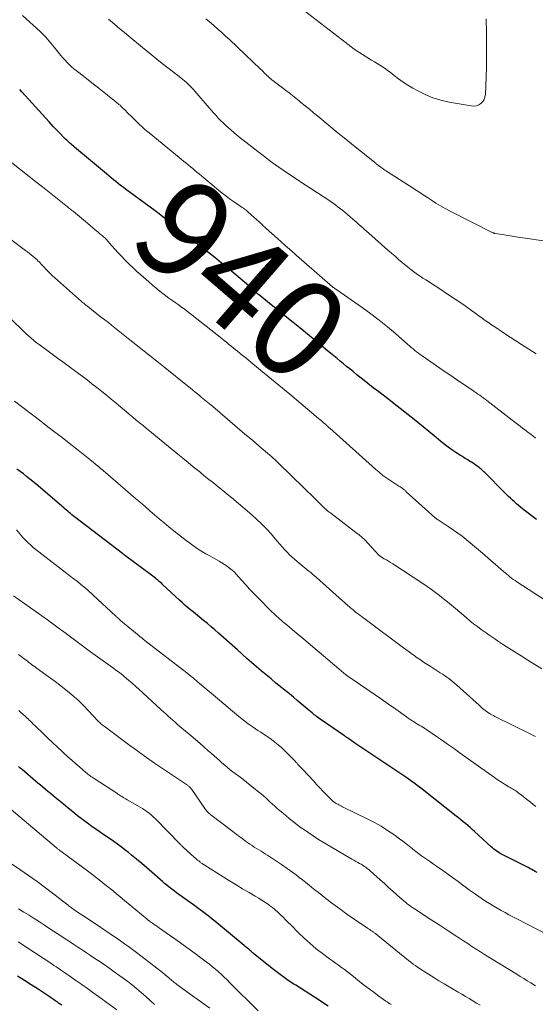
# Model space of a CAD drawing. Units: feet. Extents: x 1909996 to 1915007, y 496607 to 500000.
# Drawn here: x 1910499 to 1910604, y 499616 to 499817 of the extents above; entities that cross this region are included whole.
import ezdxf
from ezdxf.enums import TextEntityAlignment as Align

# ---------------------------------------------------------------- set-up
doc = ezdxf.new("R2010")
doc.units = ezdxf.units.FT
doc.header["$LTSCALE"] = 100
doc.header["$MEASUREMENT"] = 0
for name, color, linetype, lineweight in [('CONTOUR INDEX', 32, 'Continuous', 25), ('CONTOUR INDEX LABEL', 7, 'Continuous', 15), ('CONTOUR INTERMEDIATE', 40, 'Continuous', 15)]:
    doc.layers.add(name, color=color, linetype=linetype, lineweight=lineweight)
doc.styles.add('slant', font='romans.shx', dxfattribs={"oblique": 14.999978})

msp = doc.modelspace()

# ---------------------------------------------------------------- linework, layer by layer
at = {"layer": 'CONTOUR INDEX', "flags": 128}
for points, elevation in [([(1910603.89, 499715.13), (1910603.06, 499715.74), (1910602.23, 499716.37), (1910601.41, 499717), (1910600.66, 499717.6), (1910600.23, 499717.95), (1910599.8, 499718.3), (1910599.39, 499718.67), (1910598.98, 499719.04), (1910598.58, 499719.42), (1910598.18, 499719.8), (1910597.78, 499720.19), (1910597.39, 499720.58), (1910593.34, 499724.65), (1910593.16, 499724.83), (1910592.97, 499725.01), (1910592.79, 499725.18), (1910592.59, 499725.36), (1910592.4, 499725.52), (1910592.2, 499725.69), (1910592, 499725.84), (1910591.79, 499725.99), (1910591.36, 499726.3), (1910591, 499726.55), (1910590.64, 499726.79), (1910590.27, 499727.02), (1910589.9, 499727.24), (1910589.52, 499727.46), (1910589.15, 499727.68), (1910588.78, 499727.91), (1910588.41, 499728.14), (1910587.48, 499728.73), (1910586.66, 499729.28), (1910585.86, 499729.85), (1910585.07, 499730.44), (1910584.31, 499731.06), (1910583.01, 499732.15), (1910581.92, 499733.06), (1910580.82, 499733.97), (1910579.71, 499734.86), (1910578.6, 499735.75), (1910577.48, 499736.64), (1910576.36, 499737.51), (1910575.24, 499738.39), (1910574.11, 499739.26), (1910571.73, 499741.09), (1910570.63, 499741.94), (1910569.53, 499742.8), (1910568.44, 499743.67), (1910567.35, 499744.55), (1910566.49, 499745.25), (1910565.83, 499745.78), (1910565.18, 499746.31), (1910564.53, 499746.84), (1910563.88, 499747.37), (1910563.23, 499747.9), (1910562.58, 499748.44), (1910561.93, 499748.97), (1910561.28, 499749.51), (1910559.55, 499750.94), (1910558.38, 499751.91), (1910557.22, 499752.86), (1910556.05, 499753.82), (1910554.87, 499754.77), (1910553.69, 499755.71), (1910552.52, 499756.66), (1910551.34, 499757.61), (1910550.17, 499758.56), (1910548.27, 499760.09), (1910547.88, 499760.41), (1910547.49, 499760.74), (1910547.11, 499761.06), (1910546.74, 499761.4), (1910546.36, 499761.73), (1910545.98, 499762.06), (1910545.6, 499762.39), (1910545.22, 499762.72), (1910543.46, 499764.25), (1910542.18, 499765.33), (1910540.9, 499766.39), (1910539.6, 499767.44), (1910538.3, 499768.48), (1910532.09, 499773.32), (1910531.99, 499773.4), (1910531.9, 499773.47), (1910531.8, 499773.55), (1910531.7, 499773.63), (1910531.6, 499773.71), (1910531.5, 499773.78), (1910531.41, 499773.86), (1910531.32, 499773.94), (1910531.22, 499774.01), (1910531.13, 499774.09), (1910531.04, 499774.17), (1910530.94, 499774.24), (1910529.48, 499775.42), (1910528.65, 499776.08), (1910527.81, 499776.73), (1910526.97, 499777.38), (1910526.12, 499778.01), (1910520.1, 499782.46), (1910519.61, 499782.83), (1910519.11, 499783.21), (1910518.62, 499783.59), (1910518.13, 499783.97), (1910517.64, 499784.36), (1910517.16, 499784.75), (1910516.68, 499785.15), (1910516.2, 499785.54), (1910509.7, 499790.98), (1910509.46, 499791.18), (1910509.23, 499791.38), (1910509, 499791.58), (1910508.77, 499791.78), (1910508.54, 499791.98), (1910508.32, 499792.19), (1910508.1, 499792.41), (1910507.88, 499792.62), (1910506.38, 499794.17), (1910505.9, 499794.67), (1910505.43, 499795.17), (1910504.96, 499795.67), (1910504.5, 499796.18), (1910498.99, 499802.26), (1910498.52, 499802.77)], 940), ([(1910604.02, 499643.15), (1910603.66, 499643.36), (1910603.29, 499643.57), (1910602.92, 499643.77), (1910602.55, 499643.96), (1910602.17, 499644.15), (1910597.03, 499646.73), (1910596.72, 499646.9), (1910596.4, 499647.08), (1910596.1, 499647.27), (1910595.8, 499647.47), (1910595.52, 499647.69), (1910595.23, 499647.91), (1910594.96, 499648.14), (1910594.69, 499648.38), (1910591.26, 499651.52), (1910590.81, 499651.93), (1910590.35, 499652.33), (1910589.89, 499652.72), (1910589.42, 499653.11), (1910588.95, 499653.5), (1910588.48, 499653.88), (1910588.01, 499654.26), (1910587.53, 499654.64), (1910580.95, 499659.86), (1910580.5, 499660.21), (1910580.05, 499660.56), (1910579.6, 499660.91), (1910579.15, 499661.25), (1910578.69, 499661.59), (1910578.23, 499661.92), (1910577.76, 499662.24), (1910577.29, 499662.56), (1910566.88, 499669.54), (1910566.62, 499669.71), (1910566.37, 499669.88), (1910566.11, 499670.06), (1910565.86, 499670.23), (1910565.55, 499670.44), (1910565.45, 499670.52), (1910565.35, 499670.59), (1910565.24, 499670.66), (1910565.14, 499670.73), (1910565.04, 499670.8), (1910564.94, 499670.87), (1910564.83, 499670.94), (1910564.73, 499671.01), (1910559.78, 499674.42), (1910559.54, 499674.59), (1910559.3, 499674.76), (1910559.06, 499674.94), (1910558.82, 499675.13), (1910558.59, 499675.31), (1910558.36, 499675.5), (1910558.13, 499675.69), (1910557.9, 499675.88), (1910556.75, 499676.85), (1910555.94, 499677.53), (1910555.13, 499678.2), (1910554.32, 499678.87), (1910553.51, 499679.54), (1910550.78, 499681.77), (1910549.78, 499682.59), (1910548.78, 499683.42), (1910547.79, 499684.26), (1910546.8, 499685.1), (1910545.82, 499685.94), (1910544.84, 499686.79), (1910543.87, 499687.65), (1910542.9, 499688.51), (1910539.07, 499691.92), (1910538.31, 499692.58), (1910537.56, 499693.23), (1910536.79, 499693.88), (1910536.02, 499694.51), (1910535.61, 499694.85), (1910535.03, 499695.32), (1910534.46, 499695.78), (1910533.9, 499696.25), (1910533.33, 499696.72), (1910532.76, 499697.19), (1910532.21, 499697.67), (1910531.66, 499698.16), (1910531.11, 499698.66), (1910527.74, 499701.8), (1910527.49, 499702.04), (1910527.23, 499702.27), (1910526.97, 499702.49), (1910526.71, 499702.72), (1910526.45, 499702.94), (1910526.18, 499703.15), (1910525.91, 499703.37), (1910525.64, 499703.57), (1910520.15, 499707.65), (1910520.13, 499707.67), (1910520.11, 499707.68), (1910520.09, 499707.7), (1910520.07, 499707.71), (1910520, 499707.77), (1910519.98, 499707.79), (1910519.96, 499707.8), (1910519.94, 499707.82), (1910519.92, 499707.83), (1910519.81, 499707.92), (1910519.73, 499707.98), (1910519.66, 499708.03), (1910519.58, 499708.09), (1910519.51, 499708.15), (1910509.73, 499715.64), (1910509.45, 499715.86), (1910509.16, 499716.08), (1910508.88, 499716.31), (1910508.61, 499716.54), (1910508.33, 499716.77), (1910508.05, 499717), (1910507.78, 499717.23), (1910507.51, 499717.46), (1910501.86, 499722.28), (1910501.22, 499722.82), (1910500.58, 499723.35), (1910499.93, 499723.87), (1910499.28, 499724.38), (1910498.61, 499724.89), (1910497.95, 499725.38)], 920), ([(1910561.43, 499615.88), (1910560.5, 499616.51), (1910559.56, 499617.12), (1910558.61, 499617.73), (1910557.65, 499618.33), (1910556.7, 499618.93), (1910555.75, 499619.54), (1910554.8, 499620.15), (1910554.41, 499620.4), (1910553.27, 499621.15), (1910552.16, 499621.93), (1910551.07, 499622.75), (1910550, 499623.58), (1910546.2, 499626.66), (1910546.11, 499626.73), (1910546.03, 499626.8), (1910545.94, 499626.87), (1910545.86, 499626.95), (1910545.77, 499627.02), (1910545.69, 499627.1), (1910545.6, 499627.17), (1910545.52, 499627.24), (1910545.23, 499627.49), (1910544.99, 499627.69), (1910544.76, 499627.89), (1910544.53, 499628.08), (1910544.29, 499628.28), (1910538.32, 499633.22), (1910537.78, 499633.65), (1910537.24, 499634.08), (1910536.7, 499634.51), (1910536.15, 499634.92), (1910535.6, 499635.33), (1910535.04, 499635.74), (1910534.48, 499636.15), (1910533.93, 499636.55), (1910530.98, 499638.67), (1910530.49, 499639.03), (1910530, 499639.39), (1910529.51, 499639.77), (1910529.03, 499640.15), (1910528.55, 499640.54), (1910528.08, 499640.93), (1910527.61, 499641.32), (1910527.14, 499641.73), (1910525.44, 499643.22), (1910524.42, 499644.1), (1910523.4, 499644.98), (1910522.37, 499645.84), (1910521.34, 499646.7), (1910520.7, 499647.22), (1910519.98, 499647.8), (1910519.24, 499648.37), (1910518.49, 499648.92), (1910517.73, 499649.45), (1910517.64, 499649.51), (1910516.92, 499650), (1910516.19, 499650.5), (1910515.47, 499650.99), (1910514.74, 499651.48), (1910514.02, 499651.97), (1910513.3, 499652.48), (1910512.59, 499653), (1910511.89, 499653.52), (1910511.32, 499653.97), (1910510.34, 499654.73), (1910509.36, 499655.49), (1910508.39, 499656.27), (1910507.43, 499657.05), (1910505.78, 499658.4), (1910505.27, 499658.82), (1910504.77, 499659.24), (1910504.26, 499659.66), (1910503.76, 499660.08), (1910503.26, 499660.51), (1910502.75, 499660.93), (1910502.25, 499661.36), (1910501.75, 499661.78), (1910499.02, 499664.11), (1910498.65, 499664.42), (1910498.28, 499664.73)], 900), ([(1910507.08, 499616.08), (1910506.77, 499616.31), (1910506.45, 499616.53), (1910506.13, 499616.76), (1910505.88, 499616.93), (1910505.44, 499617.24), (1910504.99, 499617.55), (1910504.54, 499617.85), (1910504.09, 499618.15), (1910502.26, 499619.36), (1910500.88, 499620.26), (1910499.5, 499621.15), (1910498.1, 499622.02)], 880)]:
    msp.add_lwpolyline(points, dxfattribs=dict(at, elevation=elevation))
at = {"layer": 'CONTOUR INTERMEDIATE', "flags": 128}
for points, elevation in [([(1910593.61, 499817.13), (1910593.68, 499814.2), (1910593.72, 499811.94), (1910593.72, 499809.68), (1910593.68, 499807.42), (1910593.61, 499805.16), (1910593.47, 499801.75), (1910593.38, 499801.22), (1910593.21, 499800.74), (1910592.93, 499800.31), (1910592.57, 499799.92), (1910592.12, 499799.63), (1910591.65, 499799.44), (1910591.14, 499799.37), (1910590.61, 499799.39), (1910586.08, 499800.18), (1910584.42, 499800.57), (1910582.79, 499801.06), (1910581.22, 499801.72), (1910579.68, 499802.48), (1910578.69, 499803.05), (1910577.7, 499803.64), (1910576.73, 499804.26), (1910575.79, 499804.93), (1910574.87, 499805.62), (1910574.07, 499806.25), (1910573.55, 499806.64), (1910573.03, 499807.01), (1910572.49, 499807.36), (1910571.94, 499807.71), (1910571.39, 499808.04), (1910570.84, 499808.37), (1910570.29, 499808.71), (1910569.74, 499809.05), (1910567.16, 499810.68), (1910567.06, 499810.75), (1910566.95, 499810.82), (1910566.85, 499810.89), (1910566.75, 499810.96), (1910566.65, 499811.04), (1910566.55, 499811.11), (1910566.45, 499811.19), (1910566.35, 499811.26), (1910566.08, 499811.46), (1910565.85, 499811.64), (1910565.62, 499811.82), (1910565.39, 499811.99), (1910565.16, 499812.17), (1910555.47, 499819.67)], 956), ([(1910603.7, 499731.71), (1910603.21, 499732.1), (1910602.72, 499732.48), (1910602.22, 499732.86), (1910601.73, 499733.24), (1910601.22, 499733.61), (1910601.13, 499733.68), (1910600.59, 499734.09), (1910600.04, 499734.5), (1910599.5, 499734.91), (1910598.96, 499735.32), (1910593.78, 499739.33), (1910593.42, 499739.6), (1910593.06, 499739.88), (1910592.69, 499740.15), (1910592.33, 499740.42), (1910591.96, 499740.68), (1910591.6, 499740.94), (1910591.22, 499741.2), (1910590.85, 499741.45), (1910588.91, 499742.76), (1910587.56, 499743.66), (1910586.22, 499744.57), (1910584.88, 499745.48), (1910583.54, 499746.4), (1910580.59, 499748.43), (1910580.2, 499748.71), (1910579.83, 499748.98), (1910579.46, 499749.27), (1910579.1, 499749.57), (1910578.74, 499749.87), (1910578.38, 499750.17), (1910578.03, 499750.48), (1910577.67, 499750.78), (1910575.13, 499752.99), (1910573.49, 499754.38), (1910571.82, 499755.73), (1910570.1, 499757.02), (1910568.36, 499758.28), (1910563.2, 499761.88), (1910563.08, 499761.96), (1910562.96, 499762.05), (1910562.84, 499762.13), (1910562.72, 499762.22), (1910562.52, 499762.37), (1910562.5, 499762.38), (1910562.48, 499762.39), (1910562.47, 499762.41), (1910562.45, 499762.42), (1910562.38, 499762.47), (1910562.37, 499762.49), (1910562.35, 499762.5), (1910562.34, 499762.52), (1910562.32, 499762.53), (1910557.03, 499767.14), (1910555.54, 499768.43), (1910554.06, 499769.74), (1910552.58, 499771.05), (1910551.11, 499772.36), (1910548.78, 499774.44), (1910548.48, 499774.71), (1910548.17, 499774.99), (1910547.87, 499775.28), (1910547.57, 499775.56), (1910547.28, 499775.84), (1910546.97, 499776.13), (1910546.67, 499776.4), (1910546.36, 499776.68), (1910545.07, 499777.82), (1910544.85, 499778.01), (1910544.62, 499778.19), (1910544.39, 499778.36), (1910544.15, 499778.53), (1910543.91, 499778.69), (1910543.67, 499778.86), (1910543.43, 499779.02), (1910543.2, 499779.19), (1910542.1, 499779.94), (1910541.33, 499780.49), (1910540.56, 499781.06), (1910539.81, 499781.65), (1910539.07, 499782.24), (1910535.2, 499785.46), (1910534.73, 499785.85), (1910534.26, 499786.23), (1910533.8, 499786.62), (1910533.33, 499787.01), (1910532.86, 499787.39), (1910532.39, 499787.78), (1910531.92, 499788.16), (1910531.45, 499788.55), (1910525.23, 499793.62), (1910524.64, 499794.12), (1910524.05, 499794.62), (1910523.47, 499795.14), (1910522.9, 499795.67), (1910522.33, 499796.2), (1910521.77, 499796.74), (1910521.22, 499797.29), (1910520.67, 499797.84), (1910519.86, 499798.67), (1910519.64, 499798.89), (1910519.42, 499799.1), (1910519.2, 499799.31), (1910518.98, 499799.52), (1910518.75, 499799.72), (1910518.52, 499799.92), (1910518.28, 499800.11), (1910518.05, 499800.31), (1910516.84, 499801.26), (1910516, 499801.93), (1910515.16, 499802.59), (1910514.31, 499803.26), (1910513.47, 499803.92), (1910510.55, 499806.2), (1910510.06, 499806.59), (1910509.58, 499806.99), (1910509.11, 499807.4), (1910508.64, 499807.83), (1910508.2, 499808.27), (1910507.76, 499808.71), (1910507.34, 499809.18), (1910506.94, 499809.66), (1910505.57, 499811.35), (1910505.23, 499811.77), (1910504.88, 499812.19), (1910504.53, 499812.61), (1910504.18, 499813.02), (1910503.82, 499813.42), (1910503.45, 499813.82), (1910503.06, 499814.2), (1910502.67, 499814.57), (1910499.12, 499817.82)], 944), ([(1910603.85, 499748.86), (1910602.33, 499749.82), (1910600.82, 499750.8), (1910597.38, 499753.04), (1910596.72, 499753.48), (1910596.06, 499753.91), (1910595.4, 499754.35), (1910594.74, 499754.79), (1910594.09, 499755.24), (1910593.44, 499755.69), (1910592.79, 499756.14), (1910592.14, 499756.6), (1910590.39, 499757.87), (1910588.86, 499758.96), (1910587.32, 499760.02), (1910585.77, 499761.06), (1910584.2, 499762.09), (1910581.31, 499763.94), (1910580.75, 499764.31), (1910580.2, 499764.68), (1910579.65, 499765.06), (1910579.1, 499765.44), (1910578.57, 499765.84), (1910578.04, 499766.24), (1910577.52, 499766.66), (1910577, 499767.08), (1910576.53, 499767.48), (1910575.79, 499768.11), (1910575.06, 499768.75), (1910574.32, 499769.39), (1910573.59, 499770.03), (1910569.73, 499773.44), (1910569.32, 499773.8), (1910568.91, 499774.17), (1910568.5, 499774.53), (1910568.08, 499774.89), (1910567.67, 499775.25), (1910567.25, 499775.61), (1910566.84, 499775.97), (1910566.43, 499776.33), (1910565.33, 499777.29), (1910564.88, 499777.68), (1910564.42, 499778.06), (1910563.96, 499778.43), (1910563.49, 499778.79), (1910563.01, 499779.14), (1910562.53, 499779.49), (1910562.04, 499779.83), (1910561.55, 499780.16), (1910555.78, 499783.93), (1910554.67, 499784.66), (1910553.56, 499785.4), (1910552.46, 499786.16), (1910551.37, 499786.92), (1910550.29, 499787.69), (1910549.21, 499788.48), (1910548.15, 499789.27), (1910547.09, 499790.08), (1910544.64, 499791.99), (1910543.84, 499792.62), (1910543.05, 499793.26), (1910542.26, 499793.91), (1910541.49, 499794.58), (1910541, 499795.01), (1910540.48, 499795.47), (1910539.98, 499795.95), (1910539.49, 499796.43), (1910539.02, 499796.93), (1910538.55, 499797.44), (1910538.08, 499797.95), (1910537.63, 499798.47), (1910537.18, 499798.99), (1910534.23, 499802.43), (1910533.91, 499802.8), (1910533.58, 499803.15), (1910533.24, 499803.5), (1910532.89, 499803.84), (1910532.52, 499804.17), (1910532.16, 499804.49), (1910531.78, 499804.8), (1910531.4, 499805.1), (1910529.88, 499806.26), (1910528.73, 499807.15), (1910527.59, 499808.04), (1910526.46, 499808.94), (1910525.34, 499809.85), (1910525.17, 499809.99), (1910523.97, 499810.98), (1910522.77, 499811.97), (1910521.57, 499812.96), (1910520.38, 499813.96), (1910520.25, 499814.07), (1910519.04, 499815.07), (1910517.82, 499816.07), (1910516.6, 499817.05)], 948), ([(1910606.76, 499771.69), (1910600.16, 499772.68), (1910599.35, 499772.8), (1910598.55, 499772.92), (1910597.75, 499773.05), (1910596.95, 499773.17), (1910595.45, 499773.41), (1910595.4, 499773.42), (1910595.34, 499773.43), (1910595.29, 499773.45), (1910595.24, 499773.46), (1910595.18, 499773.48), (1910595.13, 499773.5), (1910595.08, 499773.52), (1910595.03, 499773.54), (1910586.27, 499777.97), (1910585.29, 499778.49), (1910584.33, 499779.02), (1910583.39, 499779.59), (1910582.46, 499780.18), (1910581.67, 499780.7), (1910581.15, 499781.04), (1910580.62, 499781.39), (1910580.1, 499781.74), (1910579.57, 499782.08), (1910579.05, 499782.43), (1910578.52, 499782.77), (1910578, 499783.11), (1910577.47, 499783.45), (1910573.54, 499785.96), (1910573.26, 499786.14), (1910572.97, 499786.32), (1910572.69, 499786.51), (1910572.42, 499786.71), (1910571.87, 499787.1), (1910571.79, 499787.15), (1910571.59, 499787.31), (1910571.49, 499787.39), (1910571.38, 499787.47), (1910571.28, 499787.55), (1910571.18, 499787.63), (1910568.2, 499790.02), (1910566.61, 499791.31), (1910565.02, 499792.59), (1910563.44, 499793.88), (1910561.86, 499795.18), (1910559.32, 499797.29), (1910558.46, 499798), (1910557.6, 499798.71), (1910556.74, 499799.42), (1910555.88, 499800.13), (1910555.53, 499800.42), (1910554.84, 499800.98), (1910554.15, 499801.54), (1910553.45, 499802.08), (1910552.74, 499802.62), (1910551.86, 499803.28), (1910551.59, 499803.49), (1910551.32, 499803.69), (1910551.05, 499803.89), (1910550.77, 499804.09), (1910550.5, 499804.29), (1910550.23, 499804.49), (1910549.96, 499804.71), (1910549.7, 499804.92), (1910549.44, 499805.15), (1910549.19, 499805.38), (1910548.94, 499805.62), (1910548.7, 499805.85), (1910548.66, 499805.89), (1910548.4, 499806.15), (1910548.14, 499806.4), (1910547.88, 499806.66), (1910547.61, 499806.91), (1910541.28, 499812.91), (1910540.5, 499813.64), (1910539.71, 499814.36), (1910538.92, 499815.07), (1910538.12, 499815.78), (1910538.01, 499815.87), (1910537.25, 499816.52), (1910536.49, 499817.17)], 952), ([(1910605.86, 499698.54), (1910599.88, 499702.41), (1910599.52, 499702.65), (1910599.17, 499702.89), (1910598.83, 499703.15), (1910598.49, 499703.41), (1910598.16, 499703.68), (1910597.83, 499703.95), (1910597.5, 499704.23), (1910597.18, 499704.51), (1910592.9, 499708.22), (1910592.07, 499708.92), (1910591.25, 499709.62), (1910590.41, 499710.32), (1910589.57, 499711), (1910588.72, 499711.67), (1910587.85, 499712.32), (1910586.97, 499712.95), (1910586.08, 499713.56), (1910583.66, 499715.16), (1910583.59, 499715.2), (1910583.53, 499715.24), (1910583.47, 499715.28), (1910583.41, 499715.33), (1910583.35, 499715.37), (1910583.29, 499715.42), (1910583.23, 499715.47), (1910583.17, 499715.52), (1910577.36, 499720.77), (1910577.26, 499720.86), (1910577.16, 499720.95), (1910577.06, 499721.04), (1910576.96, 499721.13), (1910576.85, 499721.22), (1910576.75, 499721.3), (1910576.64, 499721.38), (1910576.53, 499721.46), (1910576.3, 499721.6), (1910576.08, 499721.75), (1910575.86, 499721.89), (1910575.63, 499722.04), (1910575.41, 499722.18), (1910574.19, 499722.97), (1910573.37, 499723.52), (1910572.57, 499724.1), (1910571.8, 499724.72), (1910571.05, 499725.36), (1910561.76, 499733.69), (1910561.63, 499733.81), (1910561.5, 499733.92), (1910561.37, 499734.04), (1910561.24, 499734.16), (1910561.11, 499734.28), (1910560.98, 499734.39), (1910560.85, 499734.51), (1910560.72, 499734.62), (1910560.49, 499734.83), (1910560.24, 499735.04), (1910559.99, 499735.26), (1910559.74, 499735.47), (1910559.48, 499735.69), (1910553.61, 499740.62), (1910552.12, 499741.86), (1910550.63, 499743.1), (1910549.13, 499744.34), (1910547.63, 499745.57), (1910545.68, 499747.15), (1910545.15, 499747.58), (1910544.62, 499748.02), (1910544.08, 499748.45), (1910543.55, 499748.88), (1910543.39, 499749.01), (1910542.94, 499749.38), (1910542.49, 499749.75), (1910542.03, 499750.12), (1910541.58, 499750.49), (1910541.13, 499750.86), (1910540.67, 499751.23), (1910540.22, 499751.59), (1910539.76, 499751.96), (1910533.33, 499757.03), (1910532.72, 499757.51), (1910532.1, 499757.98), (1910531.47, 499758.44), (1910530.84, 499758.89), (1910530.2, 499759.33), (1910529.57, 499759.79), (1910528.94, 499760.24), (1910528.32, 499760.71), (1910527.95, 499760.98), (1910527.16, 499761.59), (1910526.37, 499762.22), (1910525.61, 499762.86), (1910524.85, 499763.52), (1910523.23, 499764.96), (1910522.43, 499765.68), (1910521.64, 499766.41), (1910520.87, 499767.16), (1910520.1, 499767.91), (1910519.97, 499768.05), (1910519.29, 499768.75), (1910518.61, 499769.46), (1910517.95, 499770.18), (1910517.3, 499770.91), (1910516.14, 499772.23), (1910516.08, 499772.31), (1910516.01, 499772.38), (1910515.93, 499772.46), (1910515.86, 499772.53), (1910515.78, 499772.6), (1910515.71, 499772.66), (1910515.63, 499772.73), (1910515.55, 499772.8), (1910515.32, 499772.98), (1910515.13, 499773.14), (1910514.94, 499773.29), (1910514.75, 499773.45), (1910514.56, 499773.61), (1910513.94, 499774.14), (1910513.44, 499774.57), (1910512.94, 499774.99), (1910512.44, 499775.41), (1910511.93, 499775.83), (1910509.47, 499777.85), (1910509.28, 499778.01), (1910509.08, 499778.17), (1910508.89, 499778.33), (1910508.69, 499778.48), (1910508.5, 499778.64), (1910508.3, 499778.8), (1910508.1, 499778.96), (1910507.91, 499779.12), (1910506.24, 499780.46), (1910505.21, 499781.28), (1910504.18, 499782.11), (1910503.14, 499782.92), (1910502.1, 499783.74), (1910496.82, 499787.85)], 936), ([(1910605, 499684.68), (1910603.57, 499685.54), (1910602.16, 499686.4), (1910600.75, 499687.28), (1910599.35, 499688.17), (1910597.75, 499689.2), (1910597.16, 499689.58), (1910596.56, 499689.97), (1910595.97, 499690.36), (1910595.38, 499690.76), (1910594.79, 499691.16), (1910594.2, 499691.56), (1910593.62, 499691.97), (1910593.04, 499692.39), (1910592.62, 499692.69), (1910591.84, 499693.27), (1910591.07, 499693.86), (1910590.32, 499694.47), (1910589.57, 499695.09), (1910587.37, 499696.96), (1910586.57, 499697.63), (1910585.76, 499698.3), (1910584.95, 499698.96), (1910584.13, 499699.61), (1910583.3, 499700.24), (1910582.46, 499700.86), (1910581.6, 499701.46), (1910580.73, 499702.04), (1910574.58, 499706.04), (1910574.16, 499706.31), (1910573.73, 499706.58), (1910573.3, 499706.85), (1910572.87, 499707.11), (1910572.1, 499707.58), (1910572.06, 499707.61), (1910572.01, 499707.64), (1910571.97, 499707.67), (1910571.93, 499707.71), (1910571.89, 499707.74), (1910571.85, 499707.78), (1910571.81, 499707.82), (1910571.78, 499707.85), (1910569.52, 499710.27), (1910568.95, 499710.86), (1910568.35, 499711.43), (1910567.73, 499711.96), (1910567.09, 499712.48), (1910562.57, 499715.93), (1910562.37, 499716.08), (1910562.16, 499716.23), (1910561.95, 499716.38), (1910561.74, 499716.53), (1910561.34, 499716.8), (1910561.26, 499716.86), (1910561.08, 499717.04), (1910561, 499717.12), (1910560.92, 499717.2), (1910560.83, 499717.29), (1910560.75, 499717.37), (1910559.44, 499718.65), (1910558.7, 499719.38), (1910557.97, 499720.1), (1910557.23, 499720.82), (1910556.49, 499721.54), (1910551.32, 499726.59), (1910551.15, 499726.75), (1910550.98, 499726.91), (1910550.81, 499727.07), (1910550.64, 499727.23), (1910550.46, 499727.38), (1910550.29, 499727.54), (1910550.12, 499727.69), (1910549.94, 499727.84), (1910547.38, 499730.04), (1910546.51, 499730.78), (1910545.64, 499731.52), (1910544.78, 499732.25), (1910543.91, 499732.99), (1910537.87, 499738.1), (1910537.54, 499738.38), (1910537.21, 499738.66), (1910536.88, 499738.93), (1910536.55, 499739.21), (1910536.22, 499739.49), (1910535.89, 499739.76), (1910535.55, 499740.04), (1910535.22, 499740.31), (1910534.84, 499740.62), (1910534.32, 499741.05), (1910533.8, 499741.48), (1910533.27, 499741.91), (1910532.75, 499742.34), (1910528.2, 499746.01), (1910527.86, 499746.28), (1910527.53, 499746.55), (1910527.19, 499746.82), (1910526.85, 499747.09), (1910520.66, 499752.02), (1910519.99, 499752.56), (1910519.31, 499753.1), (1910518.63, 499753.64), (1910517.95, 499754.17), (1910517.27, 499754.71), (1910516.6, 499755.24), (1910515.91, 499755.77), (1910515.23, 499756.3), (1910513.26, 499757.83), (1910513.13, 499757.93), (1910513, 499758.04), (1910512.86, 499758.14), (1910512.73, 499758.25), (1910512.6, 499758.35), (1910512.47, 499758.46), (1910512.33, 499758.56), (1910512.2, 499758.67), (1910512.02, 499758.81), (1910511.8, 499759), (1910511.58, 499759.18), (1910511.36, 499759.36), (1910511.15, 499759.55), (1910506.24, 499763.86), (1910505.66, 499764.38), (1910505.09, 499764.92), (1910504.53, 499765.47), (1910503.98, 499766.02), (1910503.35, 499766.69), (1910503.13, 499766.92), (1910502.9, 499767.15), (1910502.68, 499767.39), (1910502.46, 499767.62), (1910502.23, 499767.85), (1910502, 499768.07), (1910501.76, 499768.29), (1910501.52, 499768.5), (1910501.26, 499768.72), (1910500.88, 499769.03), (1910500.5, 499769.34), (1910500.11, 499769.64), (1910499.72, 499769.94), (1910494.41, 499773.9)], 932), ([(1910603.71, 499670.86), (1910603.23, 499671.09), (1910602.75, 499671.32), (1910595.41, 499674.96), (1910595.11, 499675.12), (1910594.81, 499675.28), (1910594.52, 499675.45), (1910594.23, 499675.63), (1910594.2, 499675.64), (1910593.93, 499675.82), (1910593.67, 499676), (1910593.41, 499676.2), (1910593.16, 499676.39), (1910592.91, 499676.6), (1910592.66, 499676.81), (1910592.42, 499677.02), (1910592.18, 499677.24), (1910587.64, 499681.36), (1910587.25, 499681.7), (1910586.85, 499682.04), (1910586.43, 499682.37), (1910586.01, 499682.69), (1910585.59, 499682.99), (1910585.15, 499683.29), (1910584.71, 499683.59), (1910584.27, 499683.87), (1910582.19, 499685.19), (1910581.53, 499685.61), (1910580.88, 499686.04), (1910580.22, 499686.49), (1910579.58, 499686.93), (1910578.94, 499687.39), (1910578.3, 499687.84), (1910577.66, 499688.31), (1910577.03, 499688.77), (1910568.7, 499694.97), (1910568.33, 499695.25), (1910567.96, 499695.53), (1910567.59, 499695.81), (1910567.22, 499696.1), (1910566.94, 499696.31), (1910566.72, 499696.49), (1910566.49, 499696.67), (1910566.27, 499696.86), (1910566.05, 499697.04), (1910565.77, 499697.29), (1910565.41, 499697.6), (1910565.05, 499697.91), (1910564.69, 499698.22), (1910564.34, 499698.54), (1910559.02, 499703.29), (1910558.64, 499703.62), (1910558.25, 499703.95), (1910557.87, 499704.28), (1910557.48, 499704.6), (1910557.08, 499704.91), (1910556.69, 499705.23), (1910556.3, 499705.55), (1910555.91, 499705.87), (1910554.62, 499706.94), (1910554.08, 499707.41), (1910553.55, 499707.91), (1910553.04, 499708.42), (1910552.55, 499708.96), (1910552.07, 499709.51), (1910551.59, 499710.05), (1910551.12, 499710.6), (1910550.64, 499711.15), (1910549.78, 499712.15), (1910548.85, 499713.18), (1910547.89, 499714.17), (1910546.88, 499715.12), (1910545.85, 499716.05), (1910542.69, 499718.75), (1910541.77, 499719.52), (1910540.85, 499720.29), (1910539.92, 499721.04), (1910538.98, 499721.79), (1910538.04, 499722.54), (1910537.1, 499723.28), (1910536.17, 499724.03), (1910535.24, 499724.79), (1910534.98, 499725), (1910533.92, 499725.86), (1910532.86, 499726.72), (1910531.81, 499727.58), (1910530.75, 499728.44), (1910525.06, 499733.09), (1910524.37, 499733.66), (1910523.67, 499734.23), (1910522.98, 499734.8), (1910522.29, 499735.37), (1910521.6, 499735.95), (1910520.92, 499736.52), (1910520.23, 499737.1), (1910519.54, 499737.67), (1910518.16, 499738.83), (1910517.19, 499739.63), (1910516.22, 499740.43), (1910515.24, 499741.22), (1910514.25, 499742.01), (1910513.26, 499742.78), (1910512.27, 499743.55), (1910511.26, 499744.31), (1910510.25, 499745.06), (1910508.39, 499746.43), (1910507.31, 499747.22), (1910506.23, 499748.01), (1910505.15, 499748.8), (1910504.06, 499749.59), (1910503.02, 499750.36), (1910502.46, 499750.77), (1910501.91, 499751.19), (1910501.37, 499751.63), (1910500.84, 499752.07), (1910500.32, 499752.52), (1910499.8, 499752.99), (1910499.3, 499753.46), (1910498.8, 499753.94), (1910495.84, 499756.84)], 928), ([(1910603.74, 499656.61), (1910603.21, 499657.03), (1910602.68, 499657.45), (1910602.15, 499657.87), (1910601.62, 499658.29), (1910601.09, 499658.71), (1910600.11, 499659.48), (1910599.89, 499659.64), (1910599.67, 499659.8), (1910599.44, 499659.95), (1910599.21, 499660.09), (1910598.98, 499660.23), (1910598.74, 499660.36), (1910598.51, 499660.5), (1910598.27, 499660.64), (1910597.57, 499661.04), (1910597, 499661.39), (1910596.42, 499661.74), (1910595.86, 499662.12), (1910595.31, 499662.5), (1910588.37, 499667.45), (1910587.16, 499668.32), (1910585.95, 499669.17), (1910584.73, 499670.02), (1910583.51, 499670.87), (1910581.74, 499672.08), (1910581.4, 499672.31), (1910581.06, 499672.54), (1910580.71, 499672.76), (1910580.36, 499672.97), (1910580, 499673.18), (1910579.65, 499673.4), (1910579.3, 499673.61), (1910578.95, 499673.83), (1910578.88, 499673.87), (1910578.5, 499674.11), (1910578.12, 499674.36), (1910577.75, 499674.61), (1910577.38, 499674.87), (1910575.2, 499676.41), (1910573.73, 499677.44), (1910572.27, 499678.46), (1910570.8, 499679.48), (1910569.33, 499680.49), (1910565.22, 499683.32), (1910565.18, 499683.35), (1910565.14, 499683.38), (1910565.1, 499683.41), (1910565.05, 499683.44), (1910565.01, 499683.47), (1910564.97, 499683.5), (1910564.93, 499683.54), (1910564.89, 499683.57), (1910564.77, 499683.66), (1910564.68, 499683.74), (1910564.58, 499683.82), (1910564.48, 499683.9), (1910564.39, 499683.98), (1910564.24, 499684.1), (1910564.07, 499684.25), (1910563.91, 499684.39), (1910563.74, 499684.53), (1910563.57, 499684.67), (1910556.45, 499690.69), (1910555.68, 499691.34), (1910554.91, 499691.99), (1910554.14, 499692.64), (1910553.37, 499693.29), (1910552.45, 499694.07), (1910552.14, 499694.33), (1910551.83, 499694.59), (1910551.52, 499694.86), (1910551.22, 499695.12), (1910550.91, 499695.39), (1910550.61, 499695.66), (1910550.32, 499695.93), (1910550.03, 499696.22), (1910546.98, 499699.25), (1910546.17, 499700.08), (1910545.38, 499700.92), (1910544.6, 499701.77), (1910543.84, 499702.64), (1910543.16, 499703.43), (1910542.73, 499703.91), (1910542.29, 499704.36), (1910541.82, 499704.79), (1910541.33, 499705.2), (1910540.83, 499705.59), (1910540.31, 499705.96), (1910539.77, 499706.3), (1910539.22, 499706.61), (1910537.17, 499707.73), (1910536.47, 499708.12), (1910535.78, 499708.52), (1910535.1, 499708.95), (1910534.44, 499709.39), (1910533.78, 499709.85), (1910533.13, 499710.32), (1910532.49, 499710.8), (1910531.86, 499711.29), (1910529.94, 499712.82), (1910528.95, 499713.61), (1910527.97, 499714.42), (1910526.99, 499715.24), (1910526.02, 499716.06), (1910525.06, 499716.89), (1910524.09, 499717.72), (1910523.13, 499718.56), (1910522.16, 499719.39), (1910516, 499724.7), (1910515.7, 499724.96), (1910515.4, 499725.21), (1910515.1, 499725.46), (1910514.8, 499725.71), (1910514.5, 499725.96), (1910514.2, 499726.2), (1910513.9, 499726.45), (1910513.59, 499726.69), (1910512.83, 499727.31), (1910512.15, 499727.86), (1910511.46, 499728.4), (1910510.77, 499728.95), (1910510.08, 499729.49), (1910508.6, 499730.66), (1910507.16, 499731.78), (1910505.72, 499732.9), (1910504.27, 499734.01), (1910502.82, 499735.12), (1910497.44, 499739.22)], 924), ([(1910606.08, 499630.48), (1910599.92, 499633.69), (1910599.1, 499634.12), (1910598.29, 499634.55), (1910597.48, 499634.98), (1910596.67, 499635.42), (1910595.87, 499635.87), (1910595.08, 499636.34), (1910594.3, 499636.83), (1910593.53, 499637.33), (1910592.65, 499637.92), (1910591.46, 499638.74), (1910590.27, 499639.57), (1910589.1, 499640.42), (1910587.93, 499641.28), (1910586.8, 499642.13), (1910586.06, 499642.67), (1910585.31, 499643.21), (1910584.56, 499643.74), (1910583.8, 499644.26), (1910583.5, 499644.46), (1910582.89, 499644.87), (1910582.28, 499645.29), (1910581.67, 499645.71), (1910581.06, 499646.13), (1910580.46, 499646.56), (1910579.87, 499647), (1910579.29, 499647.45), (1910578.71, 499647.91), (1910578.58, 499648.02), (1910577.94, 499648.54), (1910577.29, 499649.05), (1910576.63, 499649.55), (1910575.97, 499650.04), (1910574.8, 499650.87), (1910573.53, 499651.74), (1910572.23, 499652.56), (1910570.89, 499653.31), (1910569.53, 499654.03), (1910564.36, 499656.55), (1910564.11, 499656.68), (1910563.87, 499656.8), (1910563.62, 499656.92), (1910563.38, 499657.05), (1910563.2, 499657.14), (1910563.05, 499657.22), (1910562.9, 499657.31), (1910562.76, 499657.41), (1910562.62, 499657.5), (1910562.49, 499657.61), (1910562.36, 499657.72), (1910562.23, 499657.84), (1910562.11, 499657.96), (1910561.02, 499659.06), (1910560.36, 499659.74), (1910559.7, 499660.43), (1910559.05, 499661.11), (1910558.4, 499661.81), (1910556.24, 499664.13), (1910556.05, 499664.34), (1910555.85, 499664.56), (1910555.66, 499664.77), (1910555.46, 499664.98), (1910555.26, 499665.19), (1910555.07, 499665.4), (1910554.87, 499665.6), (1910554.67, 499665.81), (1910553.15, 499667.41), (1910552.53, 499668.03), (1910551.89, 499668.63), (1910551.23, 499669.2), (1910550.54, 499669.74), (1910549.84, 499670.27), (1910549.12, 499670.78), (1910548.4, 499671.27), (1910547.66, 499671.75), (1910547.1, 499672.1), (1910546.1, 499672.77), (1910545.11, 499673.46), (1910544.15, 499674.2), (1910543.21, 499674.95), (1910537.97, 499679.36), (1910537.16, 499680.04), (1910536.35, 499680.73), (1910535.54, 499681.41), (1910534.74, 499682.09), (1910533.93, 499682.77), (1910533.11, 499683.44), (1910532.29, 499684.1), (1910531.45, 499684.75), (1910524.13, 499690.39), (1910523.95, 499690.53), (1910523.77, 499690.67), (1910523.58, 499690.81), (1910523.4, 499690.95), (1910523.08, 499691.2), (1910523.06, 499691.21), (1910523.04, 499691.22), (1910523.03, 499691.24), (1910523.01, 499691.25), (1910522.95, 499691.3), (1910522.93, 499691.32), (1910522.92, 499691.33), (1910522.9, 499691.34), (1910522.89, 499691.36), (1910519.17, 499694.47), (1910519.03, 499694.59), (1910518.9, 499694.7), (1910518.76, 499694.82), (1910518.63, 499694.94), (1910518.5, 499695.06), (1910518.36, 499695.18), (1910518.23, 499695.3), (1910518.1, 499695.42), (1910512.51, 499700.63), (1910512.46, 499700.67), (1910512.41, 499700.72), (1910512.36, 499700.76), (1910512.31, 499700.8), (1910510.99, 499701.86), (1910510.28, 499702.43), (1910509.56, 499703), (1910508.84, 499703.56), (1910508.12, 499704.12), (1910501.53, 499709.21), (1910501.3, 499709.39), (1910501.07, 499709.58), (1910500.86, 499709.78), (1910500.64, 499709.98), (1910500.33, 499710.28), (1910499.96, 499710.64), (1910499.6, 499711.01), (1910499.25, 499711.39), (1910498.91, 499711.77), (1910497.85, 499712.96)], 916), ([(1910603.72, 499620.06), (1910602.73, 499620.66), (1910602.01, 499621.09), (1910601.29, 499621.53), (1910600.57, 499621.97), (1910599.86, 499622.41), (1910594.17, 499625.9), (1910593.31, 499626.44), (1910592.45, 499626.98), (1910591.59, 499627.53), (1910590.74, 499628.08), (1910589.89, 499628.64), (1910589.04, 499629.2), (1910588.19, 499629.76), (1910587.34, 499630.31), (1910586.66, 499630.76), (1910585.47, 499631.54), (1910584.28, 499632.32), (1910583.08, 499633.09), (1910581.88, 499633.86), (1910579.13, 499635.64), (1910578.79, 499635.86), (1910578.45, 499636.09), (1910578.12, 499636.33), (1910577.8, 499636.57), (1910577.48, 499636.82), (1910577.16, 499637.08), (1910576.85, 499637.34), (1910576.54, 499637.61), (1910575.44, 499638.59), (1910574.59, 499639.35), (1910573.73, 499640.11), (1910572.88, 499640.88), (1910572.03, 499641.64), (1910569.97, 499643.5), (1910569.75, 499643.69), (1910569.54, 499643.87), (1910569.32, 499644.05), (1910569.09, 499644.22), (1910568.86, 499644.38), (1910568.62, 499644.53), (1910568.38, 499644.68), (1910568.14, 499644.82), (1910567.84, 499644.98), (1910567.45, 499645.2), (1910567.06, 499645.42), (1910566.66, 499645.65), (1910566.27, 499645.87), (1910561.74, 499648.48), (1910560.6, 499649.16), (1910559.47, 499649.86), (1910558.36, 499650.59), (1910557.26, 499651.34), (1910556.77, 499651.68), (1910555.94, 499652.28), (1910555.11, 499652.89), (1910554.3, 499653.53), (1910553.5, 499654.17), (1910552.87, 499654.69), (1910552.39, 499655.08), (1910551.92, 499655.48), (1910551.45, 499655.88), (1910550.98, 499656.28), (1910550.52, 499656.69), (1910550.06, 499657.1), (1910549.6, 499657.51), (1910549.15, 499657.93), (1910548.69, 499658.34), (1910548.22, 499658.75), (1910547.75, 499659.15), (1910547.28, 499659.54), (1910545.55, 499660.93), (1910544.78, 499661.55), (1910544, 499662.15), (1910543.22, 499662.75), (1910542.43, 499663.34), (1910542.01, 499663.66), (1910541.44, 499664.1), (1910540.87, 499664.54), (1910540.32, 499665), (1910539.77, 499665.47), (1910539.24, 499665.95), (1910538.7, 499666.43), (1910538.16, 499666.9), (1910537.62, 499667.38), (1910536.97, 499667.97), (1910536.1, 499668.74), (1910535.23, 499669.5), (1910534.35, 499670.26), (1910533.47, 499671.01), (1910531.18, 499672.93), (1910530.7, 499673.34), (1910530.21, 499673.76), (1910529.73, 499674.18), (1910529.25, 499674.61), (1910528.77, 499675.04), (1910528.29, 499675.47), (1910527.82, 499675.9), (1910527.35, 499676.33), (1910523.62, 499679.78), (1910522.91, 499680.43), (1910522.19, 499681.07), (1910521.46, 499681.71), (1910520.73, 499682.34), (1910519.84, 499683.1), (1910519.55, 499683.35), (1910519.26, 499683.58), (1910518.96, 499683.82), (1910518.66, 499684.04), (1910518.35, 499684.27), (1910518.05, 499684.49), (1910517.74, 499684.71), (1910517.44, 499684.93), (1910512.99, 499688.12), (1910511.88, 499688.93), (1910510.78, 499689.74), (1910509.68, 499690.55), (1910508.58, 499691.38), (1910507.49, 499692.2), (1910506.38, 499693.02), (1910505.27, 499693.82), (1910504.16, 499694.62), (1910497.23, 499699.52)], 912), ([(1910592.39, 499616.09), (1910591.64, 499616.54), (1910590.9, 499616.99), (1910590.15, 499617.44), (1910589.4, 499617.88), (1910588.65, 499618.33), (1910587.9, 499618.77), (1910585.09, 499620.42), (1910584.01, 499621.06), (1910582.94, 499621.72), (1910581.87, 499622.4), (1910580.82, 499623.08), (1910579.67, 499623.84), (1910579.2, 499624.16), (1910578.73, 499624.49), (1910578.28, 499624.84), (1910577.83, 499625.19), (1910571.54, 499630.31), (1910571.43, 499630.41), (1910571.31, 499630.5), (1910571.19, 499630.6), (1910571.07, 499630.69), (1910570.95, 499630.79), (1910570.82, 499630.88), (1910570.7, 499630.97), (1910570.57, 499631.05), (1910570.36, 499631.19), (1910570.12, 499631.35), (1910569.89, 499631.51), (1910569.66, 499631.66), (1910569.42, 499631.82), (1910566.71, 499633.66), (1910565.24, 499634.68), (1910563.79, 499635.72), (1910562.35, 499636.78), (1910560.93, 499637.87), (1910559.42, 499639.06), (1910558.77, 499639.57), (1910558.12, 499640.08), (1910557.48, 499640.6), (1910556.84, 499641.12), (1910556.19, 499641.64), (1910555.54, 499642.15), (1910554.88, 499642.65), (1910554.21, 499643.14), (1910551.93, 499644.77), (1910551.32, 499645.2), (1910550.71, 499645.62), (1910550.08, 499646.02), (1910549.45, 499646.42), (1910549.11, 499646.63), (1910548.65, 499646.91), (1910548.19, 499647.19), (1910547.73, 499647.48), (1910547.27, 499647.76), (1910546.81, 499648.05), (1910546.36, 499648.34), (1910545.91, 499648.64), (1910545.46, 499648.95), (1910544.87, 499649.36), (1910544.14, 499649.88), (1910543.41, 499650.41), (1910542.68, 499650.94), (1910541.96, 499651.49), (1910537.51, 499654.9), (1910537.34, 499655.03), (1910537.17, 499655.18), (1910537.01, 499655.33), (1910536.85, 499655.49), (1910536.7, 499655.65), (1910536.56, 499655.82), (1910536.43, 499656), (1910536.3, 499656.17), (1910533.61, 499660.06), (1910533.55, 499660.15), (1910533.49, 499660.23), (1910533.43, 499660.31), (1910533.37, 499660.38), (1910533.35, 499660.41), (1910533.29, 499660.48), (1910533.24, 499660.53), (1910533.18, 499660.59), (1910533.11, 499660.64), (1910533.01, 499660.73), (1910532.89, 499660.82), (1910532.77, 499660.91), (1910532.65, 499661), (1910532.53, 499661.08), (1910527.62, 499664.34), (1910527.42, 499664.48), (1910527.22, 499664.61), (1910527.02, 499664.75), (1910526.81, 499664.88), (1910526.61, 499665.02), (1910526.41, 499665.16), (1910526.21, 499665.3), (1910526.02, 499665.44), (1910523.89, 499666.94), (1910523.56, 499667.18), (1910523.23, 499667.41), (1910522.9, 499667.65), (1910522.58, 499667.88), (1910522.25, 499668.12), (1910521.92, 499668.36), (1910521.6, 499668.6), (1910521.28, 499668.84), (1910515.73, 499672.98), (1910515.55, 499673.12), (1910515.36, 499673.26), (1910515.19, 499673.4), (1910515.01, 499673.55), (1910514.84, 499673.7), (1910514.67, 499673.86), (1910514.5, 499674.02), (1910514.34, 499674.19), (1910513.7, 499674.86), (1910513.22, 499675.37), (1910512.74, 499675.87), (1910512.27, 499676.38), (1910511.79, 499676.89), (1910511.57, 499677.13), (1910510.97, 499677.75), (1910510.35, 499678.34), (1910509.71, 499678.91), (1910509.05, 499679.47), (1910507.56, 499680.66), (1910506.65, 499681.38), (1910505.73, 499682.09), (1910504.8, 499682.78), (1910503.86, 499683.46), (1910502.62, 499684.35), (1910502.3, 499684.58), (1910501.98, 499684.81), (1910501.66, 499685.04), (1910501.34, 499685.27), (1910501.02, 499685.5), (1910500.71, 499685.74), (1910500.39, 499685.98), (1910500.08, 499686.22), (1910499.08, 499686.99), (1910498.3, 499687.6)], 908), ([(1910574.3, 499616.23), (1910574.01, 499616.4), (1910573.73, 499616.58), (1910573.45, 499616.76), (1910573.17, 499616.95), (1910571.75, 499617.97), (1910570.77, 499618.68), (1910569.8, 499619.4), (1910568.85, 499620.14), (1910567.9, 499620.89), (1910566.56, 499621.98), (1910565.96, 499622.45), (1910565.36, 499622.91), (1910564.75, 499623.36), (1910564.13, 499623.8), (1910563.51, 499624.24), (1910562.89, 499624.69), (1910562.28, 499625.13), (1910561.66, 499625.58), (1910560.26, 499626.61), (1910558.97, 499627.61), (1910557.72, 499628.65), (1910556.51, 499629.74), (1910555.34, 499630.87), (1910553.78, 499632.45), (1910553.26, 499632.97), (1910552.75, 499633.49), (1910552.23, 499634.01), (1910551.72, 499634.54), (1910551.19, 499635.04), (1910550.64, 499635.53), (1910550.07, 499635.99), (1910549.49, 499636.43), (1910549.34, 499636.53), (1910548.66, 499637), (1910547.97, 499637.46), (1910547.27, 499637.89), (1910546.56, 499638.32), (1910545.31, 499639.06), (1910543.97, 499639.85), (1910542.64, 499640.65), (1910541.31, 499641.46), (1910539.99, 499642.28), (1910536.14, 499644.69), (1910536.03, 499644.76), (1910535.92, 499644.83), (1910535.81, 499644.91), (1910535.7, 499644.99), (1910535.59, 499645.06), (1910535.48, 499645.14), (1910535.37, 499645.22), (1910535.27, 499645.31), (1910535.02, 499645.51), (1910534.79, 499645.69), (1910534.56, 499645.88), (1910534.34, 499646.08), (1910534.12, 499646.27), (1910531.92, 499648.26), (1910531.83, 499648.34), (1910531.74, 499648.42), (1910531.65, 499648.51), (1910531.56, 499648.59), (1910531.48, 499648.68), (1910531.39, 499648.77), (1910531.3, 499648.85), (1910531.22, 499648.94), (1910526.12, 499654.12), (1910525.73, 499654.51), (1910525.32, 499654.87), (1910524.9, 499655.22), (1910524.47, 499655.56), (1910524.02, 499655.88), (1910523.57, 499656.18), (1910523.11, 499656.47), (1910522.63, 499656.75), (1910520.45, 499657.98), (1910520.18, 499658.13), (1910519.91, 499658.29), (1910519.64, 499658.45), (1910519.36, 499658.62), (1910519.1, 499658.78), (1910518.83, 499658.95), (1910518.56, 499659.12), (1910518.3, 499659.29), (1910513.73, 499662.28), (1910513.5, 499662.43), (1910513.28, 499662.58), (1910513.06, 499662.74), (1910512.84, 499662.9), (1910512.62, 499663.06), (1910512.41, 499663.22), (1910512.19, 499663.39), (1910511.99, 499663.56), (1910510.76, 499664.6), (1910509.95, 499665.3), (1910509.14, 499666.01), (1910508.34, 499666.73), (1910507.55, 499667.45), (1910507.18, 499667.8), (1910506.2, 499668.71), (1910505.23, 499669.62), (1910504.27, 499670.54), (1910503.31, 499671.46), (1910501.6, 499673.11), (1910501.3, 499673.4), (1910501.01, 499673.69), (1910500.71, 499673.98), (1910500.41, 499674.27), (1910500.29, 499674.39), (1910500.05, 499674.62), (1910499.81, 499674.84), (1910499.57, 499675.07), (1910499.33, 499675.29), (1910499.08, 499675.51), (1910498.83, 499675.72), (1910498.58, 499675.94), (1910498.33, 499676.15)], 904), ([(1910547.13, 499614.95), (1910541.38, 499620.69), (1910540.81, 499621.26), (1910540.23, 499621.81), (1910539.65, 499622.35), (1910539.05, 499622.89), (1910538.44, 499623.41), (1910537.83, 499623.93), (1910537.21, 499624.43), (1910536.57, 499624.92), (1910535.47, 499625.76), (1910534.27, 499626.66), (1910533.07, 499627.55), (1910531.85, 499628.43), (1910530.63, 499629.29), (1910527.03, 499631.81), (1910526.67, 499632.06), (1910526.3, 499632.32), (1910525.94, 499632.57), (1910525.58, 499632.82), (1910524.98, 499633.24), (1910524.92, 499633.28), (1910524.85, 499633.33), (1910524.79, 499633.38), (1910524.73, 499633.43), (1910524.66, 499633.48), (1910524.6, 499633.53), (1910524.54, 499633.58), (1910524.48, 499633.63), (1910519.88, 499637.47), (1910519.02, 499638.18), (1910518.17, 499638.89), (1910517.31, 499639.59), (1910516.45, 499640.29), (1910516.25, 499640.45), (1910515.48, 499641.07), (1910514.71, 499641.67), (1910513.94, 499642.27), (1910513.16, 499642.87), (1910512.38, 499643.46), (1910511.6, 499644.05), (1910510.81, 499644.63), (1910510.02, 499645.21), (1910506.89, 499647.51), (1910506.77, 499647.59), (1910506.66, 499647.67), (1910506.55, 499647.76), (1910506.44, 499647.84), (1910506.33, 499647.93), (1910506.23, 499648.01), (1910506.12, 499648.1), (1910506.01, 499648.19), (1910496.37, 499656.33)], 896), ([(1910537.32, 499615.47), (1910536.13, 499616.31), (1910534.93, 499617.17), (1910533.74, 499618.02), (1910530.56, 499620.33), (1910530.35, 499620.49), (1910530.14, 499620.65), (1910529.94, 499620.81), (1910529.73, 499620.98), (1910529.53, 499621.15), (1910529.33, 499621.31), (1910529.12, 499621.48), (1910528.92, 499621.65), (1910528.19, 499622.27), (1910527.62, 499622.74), (1910527.04, 499623.21), (1910526.46, 499623.67), (1910525.87, 499624.13), (1910522.36, 499626.81), (1910521.54, 499627.42), (1910520.72, 499628.03), (1910519.89, 499628.62), (1910519.05, 499629.19), (1910512.96, 499633.33), (1910512.44, 499633.68), (1910511.92, 499634.03), (1910511.39, 499634.37), (1910510.87, 499634.72), (1910510.31, 499635.07), (1910510.07, 499635.24), (1910509.82, 499635.41), (1910509.58, 499635.58), (1910509.33, 499635.75), (1910509.09, 499635.93), (1910508.86, 499636.11), (1910508.62, 499636.29), (1910508.38, 499636.47), (1910505.47, 499638.73), (1910503.77, 499640.02), (1910502.05, 499641.3), (1910500.31, 499642.53), (1910498.54, 499643.75), (1910494.62, 499646.39)], 892), ([(1910525.98, 499616.21), (1910525.11, 499617.03), (1910524.23, 499617.84), (1910523.34, 499618.64), (1910522.42, 499619.41), (1910521.49, 499620.17), (1910520.55, 499620.9), (1910519.59, 499621.62), (1910518.92, 499622.11), (1910517.8, 499622.92), (1910516.68, 499623.72), (1910515.55, 499624.5), (1910514.42, 499625.27), (1910513.86, 499625.65), (1910512.99, 499626.22), (1910512.13, 499626.8), (1910511.26, 499627.37), (1910510.4, 499627.94), (1910509.53, 499628.5), (1910508.66, 499629.07), (1910507.79, 499629.64), (1910506.92, 499630.21), (1910504.67, 499631.69), (1910503.61, 499632.38), (1910502.55, 499633.07), (1910501.49, 499633.75), (1910500.43, 499634.43), (1910499.39, 499635.08), (1910498.84, 499635.43), (1910498.3, 499635.77)], 888), ([(1910518.31, 499615.16), (1910514.61, 499617.87), (1910513.46, 499618.7), (1910512.32, 499619.52), (1910511.16, 499620.34), (1910510, 499621.14), (1910508.54, 499622.15), (1910508.11, 499622.45), (1910507.68, 499622.75), (1910507.24, 499623.04), (1910506.81, 499623.34), (1910506.37, 499623.63), (1910505.93, 499623.92), (1910505.5, 499624.21), (1910505.06, 499624.51), (1910498.21, 499629.04)], 884)]:
    msp.add_lwpolyline(points, dxfattribs=dict(at, elevation=elevation))

# ---------------------------------------------------------------- texts
at = {"layer": 'CONTOUR INDEX LABEL', "style": 'slant', "oblique": 15}
msp.add_text('940', height=20, rotation=319.2408, dxfattribs=at).set_placement((1910543.77, 499763.98, 940), align=Align.MIDDLE_CENTER)

doc.saveas('drawing.dxf')
